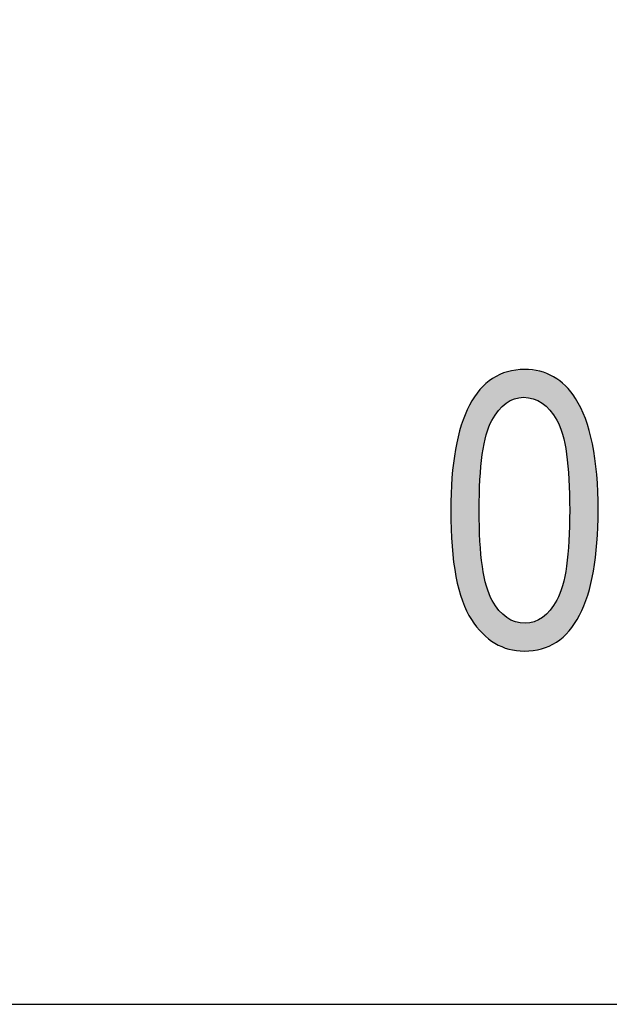
# Model space of a CAD drawing. Extents: x 4.36 to 7.61, y 3.19 to 5.93.
# Drawn here: x 7.06 to 7.16, y 3.19 to 3.37 of the extents above; entities that cross this region are included whole.
import ezdxf

# ---------------------------------------------------------------- set-up
doc = ezdxf.new("R2010")
doc.units = 0
doc.layers.add('LAYER_1', color=7, linetype='CONTINUOUS')

# ---------------------------------------------------------------- blocks, each defined once
blk = doc.blocks.new('*U11')
at = {"layer": 'LAYER_1', "color": 7}
for points in [[(7.14194, 3.29965), (7.14127, 3.30563), (7.14194, 3.30599)], [(7.14201, 3.29971), (7.14194, 3.30599), (7.14201, 3.30603)], [(7.14215, 3.29985), (7.14201, 3.30603), (7.14215, 3.30611)], [(7.14329, 3.30095), (7.14215, 3.30611), (7.14329, 3.30653)], [(7.14341, 3.30101), (7.14329, 3.30653), (7.14341, 3.30657)], [(7.14354, 3.30108), (7.14341, 3.30657), (7.14354, 3.30662)], [(7.14379, 3.30121), (7.14354, 3.30662), (7.14379, 3.30667)], [(7.14479, 3.30174), (7.14379, 3.30667), (7.14479, 3.30687)], [(7.14498, 3.30177), (7.14479, 3.30687), (7.14498, 3.30691)], [(7.14504, 3.30178), (7.14498, 3.30691), (7.14504, 3.30692)], [(7.14641, 3.302), (7.14504, 3.30692), (7.14641, 3.30701)], [(7.14657, 3.30198), (7.14641, 3.30701), (7.14657, 3.30702)], [(7.14641, 3.302), (7.14641, 3.30701), (7.14657, 3.30198)], [(7.14657, 3.30198), (7.14657, 3.30702), (7.14662, 3.30197)], [(7.14662, 3.30197), (7.14657, 3.30702), (7.14662, 3.30702)], [(7.14662, 3.30197), (7.14662, 3.30702), (7.14671, 3.30196)], [(7.14671, 3.30196), (7.14671, 3.30701), (7.14817, 3.30175)], [(7.14817, 3.30175), (7.14817, 3.30684), (7.14817, 3.30175)], [(7.14817, 3.30175), (7.14817, 3.30684), (7.14836, 3.30165)], [(7.14836, 3.30165), (7.14836, 3.30682), (7.1494, 3.30115)], [(7.1494, 3.30115), (7.1494, 3.30669), (7.14967, 3.30102)], [(7.14967, 3.30102), (7.14967, 3.30658), (7.14977, 3.30097)], [(7.14977, 3.30097), (7.14977, 3.30654), (7.14987, 3.30088)], [(7.14987, 3.30088), (7.14987, 3.3065), (7.15107, 3.2998)], [(7.15107, 3.2998), (7.15107, 3.30602), (7.1512, 3.29968)], [(7.1512, 3.29968), (7.1512, 3.30597), (7.15123, 3.29963)], [(7.15123, 3.29963), (7.15123, 3.30596), (7.15185, 3.29874)], [(7.13966, 3.29496), (7.13901, 3.30384), (7.13966, 3.30449)], [(7.13971, 3.29524), (7.13966, 3.30449), (7.13971, 3.30454)], [(7.13974, 3.2953), (7.13971, 3.30454), (7.13974, 3.30455)], [(7.14071, 3.29783), (7.13974, 3.30455), (7.14071, 3.30529)], [(7.14077, 3.29791), (7.14071, 3.30529), (7.14077, 3.30533)], [(7.14085, 3.29804), (7.14077, 3.30533), (7.14085, 3.3054)], [(7.14127, 3.29865), (7.14085, 3.3054), (7.14127, 3.30563)], [(7.15185, 3.29874), (7.15185, 3.30571), (7.15236, 3.29802)], [(7.15236, 3.29802), (7.15236, 3.30532), (7.15246, 3.29788)], [(7.15246, 3.29788), (7.15246, 3.30525), (7.15347, 3.29533)], [(7.15347, 3.29533), (7.15347, 3.30447), (7.15356, 3.29489)], [(7.15356, 3.29489), (7.15356, 3.3044), (7.15399, 3.29273)], [(7.13843, 3.26017), (7.13702, 3.30109), (7.13843, 3.30319)], [(7.13856, 3.28659), (7.13843, 3.30319), (7.13856, 3.30338)], [(7.13857, 3.28715), (7.13856, 3.30338), (7.13857, 3.3034)], [(7.13858, 3.28715), (7.13857, 3.3034), (7.13858, 3.3034)], [(7.139, 3.29168), (7.13858, 3.3034), (7.139, 3.30383)], [(7.13901, 3.29172), (7.139, 3.30383), (7.13901, 3.30384)], [(7.13901, 3.29172), (7.13901, 3.30384), (7.13901, 3.30384)], [(7.15399, 3.29273), (7.15399, 3.30407), (7.15419, 3.29177)], [(7.15419, 3.29177), (7.15419, 3.30383), (7.15462, 3.28721)], [(7.15462, 3.28721), (7.15462, 3.30329), (7.15465, 3.28603)], [(7.15465, 3.28603), (7.15465, 3.30325), (7.15476, 3.28163)], [(7.13702, 3.26194), (7.13667, 3.30057), (7.13702, 3.30109)], [(7.13702, 3.26194), (7.13702, 3.30109), (7.13843, 3.26017)], [(7.13615, 3.26349), (7.1354, 3.29745), (7.13615, 3.2993)], [(7.13667, 3.26257), (7.13615, 3.2993), (7.13667, 3.30057)], [(7.13615, 3.26349), (7.13615, 3.2993), (7.13667, 3.26257)], [(7.13667, 3.26257), (7.13667, 3.30057), (7.13702, 3.26194)], [(7.1354, 3.2653), (7.13521, 3.29697), (7.1354, 3.29745)], [(7.1354, 3.2653), (7.1354, 3.29745), (7.13615, 3.26349)], [(7.13521, 3.26604), (7.13424, 3.29296), (7.13521, 3.29697)], [(7.13521, 3.26604), (7.13521, 3.29697), (7.1354, 3.2653)], [(7.13415, 3.27037), (7.13354, 3.28766), (7.13415, 3.29261)], [(7.13424, 3.26971), (7.13415, 3.29261), (7.13424, 3.29296)], [(7.13415, 3.27037), (7.13415, 3.29261), (7.13424, 3.26971)], [(7.13424, 3.26971), (7.13424, 3.29296), (7.13521, 3.26604)], [(7.13352, 3.27572), (7.13331, 3.2816), (7.13352, 3.28749)], [(7.13354, 3.27514), (7.13352, 3.28749), (7.13354, 3.28766)], [(7.13352, 3.27572), (7.13352, 3.28749), (7.13354, 3.27514)], [(7.13354, 3.27514), (7.13354, 3.28766), (7.13415, 3.27037)], [(7.13843, 3.26017), (7.13843, 3.28163), (7.13856, 3.26001)], [(7.15476, 3.26006), (7.15465, 3.27728), (7.15476, 3.28163)], [(7.13856, 3.26001), (7.13856, 3.27666), (7.13857, 3.25999)], [(7.13857, 3.25999), (7.13857, 3.2761), (7.13858, 3.25999)], [(7.13858, 3.25999), (7.13858, 3.27607), (7.139, 3.25946)], [(7.15462, 3.25986), (7.15419, 3.27158), (7.15462, 3.27612)], [(7.15465, 3.25989), (7.15462, 3.27612), (7.15465, 3.27728)], [(7.139, 3.25946), (7.139, 3.27159), (7.13901, 3.25945)], [(7.13901, 3.25945), (7.13901, 3.27151), (7.13901, 3.25945)], [(7.13901, 3.25945), (7.13901, 3.27151), (7.13966, 3.25894)], [(7.15399, 3.25922), (7.15356, 3.26845), (7.15399, 3.27062)], [(7.15419, 3.25942), (7.15399, 3.27062), (7.15419, 3.27158)], [(7.13966, 3.25894), (7.13966, 3.26834), (7.13971, 3.25889)], [(7.13971, 3.25889), (7.13971, 3.26806), (7.13974, 3.25887)], [(7.13974, 3.25887), (7.13974, 3.26795), (7.14071, 3.2581)], [(7.15347, 3.25871), (7.15246, 3.26544), (7.15347, 3.26802)], [(7.15356, 3.25878), (7.15347, 3.26802), (7.15356, 3.26845)], [(7.14071, 3.2581), (7.14071, 3.26552), (7.14077, 3.25806)], [(7.14077, 3.25806), (7.14077, 3.26538), (7.14085, 3.25799)], [(7.14085, 3.25799), (7.14085, 3.26526), (7.14127, 3.25767)], [(7.15236, 3.25787), (7.15185, 3.26454), (7.15236, 3.2653)], [(7.15246, 3.25794), (7.15236, 3.2653), (7.15246, 3.26544)], [(7.14127, 3.25767), (7.14127, 3.26466), (7.14194, 3.25738)], [(7.14194, 3.25738), (7.14194, 3.26368), (7.14201, 3.25735)], [(7.14201, 3.25735), (7.14201, 3.26358), (7.14215, 3.25729)], [(7.14215, 3.25729), (7.14215, 3.26345), (7.14329, 3.25681)], [(7.15107, 3.25716), (7.14987, 3.26231), (7.15107, 3.26346)], [(7.1512, 3.25723), (7.15107, 3.26346), (7.1512, 3.26358)], [(7.15123, 3.25725), (7.1512, 3.26358), (7.15123, 3.26362)], [(7.15185, 3.25759), (7.15123, 3.26362), (7.15185, 3.26454)], [(7.14329, 3.25681), (7.14329, 3.2624), (7.14341, 3.25676)], [(7.14341, 3.25676), (7.14341, 3.26229), (7.14354, 3.2567)], [(7.14354, 3.2567), (7.14354, 3.26223), (7.14379, 3.2566)], [(7.14379, 3.2566), (7.14379, 3.26211), (7.14479, 3.25647)], [(7.14479, 3.25647), (7.14479, 3.26161), (7.14498, 3.25645)], [(7.14498, 3.25645), (7.14498, 3.26152), (7.14504, 3.25644)], [(7.14836, 3.25638), (7.14817, 3.26149), (7.14836, 3.26152)], [(7.1494, 3.25659), (7.14836, 3.26152), (7.1494, 3.26207)], [(7.14967, 3.25665), (7.1494, 3.26207), (7.14967, 3.26221)], [(7.14977, 3.25668), (7.14967, 3.26221), (7.14977, 3.26226)], [(7.14987, 3.25672), (7.14977, 3.26226), (7.14987, 3.26231)], [(7.14504, 3.25644), (7.14504, 3.26151), (7.14641, 3.25626)], [(7.14641, 3.25626), (7.14641, 3.2613), (7.14657, 3.25624)], [(7.14817, 3.25634), (7.14671, 3.26126), (7.14817, 3.26149)], [(7.14817, 3.25634), (7.14817, 3.26149), (7.14817, 3.26149)]]:
    blk.add_solid(points, dxfattribs=at)
at = {"layer": 'LAYER_1', "color": 7, "extrusion": (0, 0, -1)}
for points in [[(-7.14194, 3.29965), (-7.14194, 3.30599), (-7.14201, 3.29971)], [(-7.14201, 3.29971), (-7.14201, 3.30603), (-7.14215, 3.29985)], [(-7.14215, 3.29985), (-7.14215, 3.30611), (-7.14329, 3.30095)], [(-7.14329, 3.30095), (-7.14329, 3.30653), (-7.14341, 3.30101)], [(-7.14341, 3.30101), (-7.14341, 3.30657), (-7.14354, 3.30108)], [(-7.14354, 3.30108), (-7.14354, 3.30662), (-7.14379, 3.30121)], [(-7.14379, 3.30121), (-7.14379, 3.30667), (-7.14479, 3.30174)], [(-7.14479, 3.30174), (-7.14479, 3.30687), (-7.14498, 3.30177)], [(-7.14498, 3.30177), (-7.14498, 3.30691), (-7.14504, 3.30178)], [(-7.14504, 3.30178), (-7.14504, 3.30692), (-7.14641, 3.302)], [(-7.14671, 3.30196), (-7.14662, 3.30702), (-7.14671, 3.30701)], [(-7.14817, 3.30175), (-7.14671, 3.30701), (-7.14817, 3.30684)], [(-7.14817, 3.30175), (-7.14817, 3.30684), (-7.14817, 3.30684)], [(-7.14836, 3.30165), (-7.14817, 3.30684), (-7.14836, 3.30682)], [(-7.1494, 3.30115), (-7.14836, 3.30682), (-7.1494, 3.30669)], [(-7.14967, 3.30102), (-7.1494, 3.30669), (-7.14967, 3.30658)], [(-7.14977, 3.30097), (-7.14967, 3.30658), (-7.14977, 3.30654)], [(-7.14987, 3.30088), (-7.14977, 3.30654), (-7.14987, 3.3065)], [(-7.15107, 3.2998), (-7.14987, 3.3065), (-7.15107, 3.30602)], [(-7.1512, 3.29968), (-7.15107, 3.30602), (-7.1512, 3.30597)], [(-7.15123, 3.29963), (-7.1512, 3.30597), (-7.15123, 3.30596)], [(-7.15185, 3.29874), (-7.15123, 3.30596), (-7.15185, 3.30571)], [(-7.13966, 3.29496), (-7.13966, 3.30449), (-7.13971, 3.29524)], [(-7.13971, 3.29524), (-7.13971, 3.30454), (-7.13974, 3.2953)], [(-7.13974, 3.2953), (-7.13974, 3.30455), (-7.14071, 3.29783)], [(-7.14071, 3.29783), (-7.14071, 3.30529), (-7.14077, 3.29791)], [(-7.14077, 3.29791), (-7.14077, 3.30533), (-7.14085, 3.29804)], [(-7.14085, 3.29804), (-7.14085, 3.3054), (-7.14127, 3.29865)], [(-7.14127, 3.29865), (-7.14127, 3.30563), (-7.14194, 3.29965)], [(-7.15236, 3.29802), (-7.15185, 3.30571), (-7.15236, 3.30532)], [(-7.15246, 3.29788), (-7.15236, 3.30532), (-7.15246, 3.30525)], [(-7.15347, 3.29533), (-7.15246, 3.30525), (-7.15347, 3.30447)], [(-7.15356, 3.29489), (-7.15347, 3.30447), (-7.15356, 3.3044)], [(-7.15399, 3.29273), (-7.15356, 3.3044), (-7.15399, 3.30407)], [(-7.13843, 3.28163), (-7.13843, 3.30319), (-7.13856, 3.28659)], [(-7.13856, 3.28659), (-7.13856, 3.30338), (-7.13857, 3.28715)], [(-7.13857, 3.28715), (-7.13857, 3.3034), (-7.13858, 3.28715)], [(-7.13858, 3.28715), (-7.13858, 3.3034), (-7.139, 3.29168)], [(-7.139, 3.29168), (-7.139, 3.30383), (-7.13901, 3.29172)], [(-7.13901, 3.29172), (-7.13901, 3.30384), (-7.13901, 3.29172)], [(-7.13901, 3.29172), (-7.13901, 3.30384), (-7.13966, 3.29496)], [(-7.15419, 3.29177), (-7.15399, 3.30407), (-7.15419, 3.30383)], [(-7.15462, 3.28721), (-7.15419, 3.30383), (-7.15462, 3.30329)], [(-7.15465, 3.28603), (-7.15462, 3.30329), (-7.15465, 3.30325)], [(-7.15476, 3.28163), (-7.15465, 3.30325), (-7.15476, 3.30311)], [(-7.15476, 3.26006), (-7.15476, 3.30311), (-7.15582, 3.26166)], [(-7.15582, 3.26166), (-7.15476, 3.30311), (-7.15582, 3.30179)], [(-7.15582, 3.26166), (-7.15582, 3.30179), (-7.15653, 3.26272)], [(-7.15653, 3.26272), (-7.15582, 3.30179), (-7.15653, 3.30053)], [(-7.15653, 3.26272), (-7.15653, 3.30053), (-7.15677, 3.26333)], [(-7.15677, 3.26333), (-7.15653, 3.30053), (-7.15677, 3.30009)], [(-7.15677, 3.26333), (-7.15677, 3.30009), (-7.1576, 3.26534)], [(-7.1576, 3.26534), (-7.15677, 3.30009), (-7.1576, 3.29816)], [(-7.1576, 3.26534), (-7.1576, 3.29816), (-7.158, 3.26632)], [(-7.158, 3.26632), (-7.1576, 3.29816), (-7.158, 3.29672)], [(-7.158, 3.26632), (-7.158, 3.29672), (-7.15887, 3.26993)], [(-7.15887, 3.26993), (-7.158, 3.29672), (-7.15887, 3.29359)], [(-7.15887, 3.26993), (-7.15887, 3.29359), (-7.15905, 3.27067)], [(-7.15905, 3.27067), (-7.15887, 3.29359), (-7.15905, 3.29229)], [(-7.15905, 3.27067), (-7.15905, 3.29229), (-7.15964, 3.2754)], [(-7.15964, 3.2754), (-7.15905, 3.29229), (-7.15964, 3.28807)], [(-7.15964, 3.2754), (-7.15964, 3.28807), (-7.15968, 3.27577)], [(-7.15968, 3.27577), (-7.15964, 3.28807), (-7.15968, 3.28692)], [(-7.15968, 3.27577), (-7.15968, 3.28692), (-7.15989, 3.2816)], [(-7.13856, 3.26001), (-7.13843, 3.28163), (-7.13856, 3.27666)], [(-7.13857, 3.25999), (-7.13856, 3.27666), (-7.13857, 3.2761)], [(-7.13858, 3.25999), (-7.13857, 3.2761), (-7.13858, 3.27607)], [(-7.139, 3.25946), (-7.13858, 3.27607), (-7.139, 3.27159)], [(-7.15462, 3.25986), (-7.15462, 3.27612), (-7.15465, 3.25989)], [(-7.15465, 3.25989), (-7.15465, 3.27728), (-7.15476, 3.26006)], [(-7.13901, 3.25945), (-7.139, 3.27159), (-7.13901, 3.27151)], [(-7.13901, 3.25945), (-7.13901, 3.27151), (-7.13901, 3.27151)], [(-7.13966, 3.25894), (-7.13901, 3.27151), (-7.13966, 3.26834)], [(-7.15399, 3.25922), (-7.15399, 3.27062), (-7.15419, 3.25942)], [(-7.15419, 3.25942), (-7.15419, 3.27158), (-7.15462, 3.25986)], [(-7.13971, 3.25889), (-7.13966, 3.26834), (-7.13971, 3.26806)], [(-7.13974, 3.25887), (-7.13971, 3.26806), (-7.13974, 3.26795)], [(-7.14071, 3.2581), (-7.13974, 3.26795), (-7.14071, 3.26552)], [(-7.15347, 3.25871), (-7.15347, 3.26802), (-7.15356, 3.25878)], [(-7.15356, 3.25878), (-7.15356, 3.26845), (-7.15399, 3.25922)], [(-7.14077, 3.25806), (-7.14071, 3.26552), (-7.14077, 3.26538)], [(-7.14085, 3.25799), (-7.14077, 3.26538), (-7.14085, 3.26526)], [(-7.14127, 3.25767), (-7.14085, 3.26526), (-7.14127, 3.26466)], [(-7.15236, 3.25787), (-7.15236, 3.2653), (-7.15246, 3.25794)], [(-7.15246, 3.25794), (-7.15246, 3.26544), (-7.15347, 3.25871)], [(-7.14194, 3.25738), (-7.14127, 3.26466), (-7.14194, 3.26368)], [(-7.14201, 3.25735), (-7.14194, 3.26368), (-7.14201, 3.26358)], [(-7.14215, 3.25729), (-7.14201, 3.26358), (-7.14215, 3.26345)], [(-7.14329, 3.25681), (-7.14215, 3.26345), (-7.14329, 3.2624)], [(-7.15107, 3.25716), (-7.15107, 3.26346), (-7.1512, 3.25723)], [(-7.1512, 3.25723), (-7.1512, 3.26358), (-7.15123, 3.25725)], [(-7.15123, 3.25725), (-7.15123, 3.26362), (-7.15185, 3.25759)], [(-7.15185, 3.25759), (-7.15185, 3.26454), (-7.15236, 3.25787)], [(-7.14341, 3.25676), (-7.14329, 3.2624), (-7.14341, 3.26229)], [(-7.14354, 3.2567), (-7.14341, 3.26229), (-7.14354, 3.26223)], [(-7.14379, 3.2566), (-7.14354, 3.26223), (-7.14379, 3.26211)], [(-7.14479, 3.25647), (-7.14379, 3.26211), (-7.14479, 3.26161)], [(-7.14498, 3.25645), (-7.14479, 3.26161), (-7.14498, 3.26152)], [(-7.14504, 3.25644), (-7.14498, 3.26152), (-7.14504, 3.26151)], [(-7.14836, 3.25638), (-7.14836, 3.26152), (-7.1494, 3.25659)], [(-7.1494, 3.25659), (-7.1494, 3.26207), (-7.14967, 3.25665)], [(-7.14967, 3.25665), (-7.14967, 3.26221), (-7.14977, 3.25668)], [(-7.14977, 3.25668), (-7.14977, 3.26226), (-7.14987, 3.25672)], [(-7.14987, 3.25672), (-7.14987, 3.26231), (-7.15107, 3.25716)], [(-7.14641, 3.25626), (-7.14504, 3.26151), (-7.14641, 3.2613)], [(-7.14657, 3.25624), (-7.14641, 3.2613), (-7.14657, 3.26128)], [(-7.14657, 3.25624), (-7.14657, 3.26128), (-7.14662, 3.25624)], [(-7.14662, 3.25624), (-7.14657, 3.26128), (-7.14662, 3.26127)], [(-7.14662, 3.25624), (-7.14662, 3.26127), (-7.14671, 3.25625)], [(-7.14671, 3.25625), (-7.14662, 3.26127), (-7.14671, 3.26126)], [(-7.14671, 3.25625), (-7.14671, 3.26126), (-7.14817, 3.25634)], [(-7.14817, 3.25634), (-7.14817, 3.26149), (-7.14817, 3.25634)], [(-7.14817, 3.25634), (-7.14817, 3.26149), (-7.14836, 3.25638)]]:
    blk.add_solid(points, dxfattribs=at)
blk = doc.blocks.new('BLOCK_2')
at = {"layer": 'LAYER_1'}
for points in [[(7.13331, 3.2816), (7.13331, 3.28996), (7.13444, 3.29628), (7.13667, 3.30057), (7.13892, 3.30485), (7.14226, 3.30702), (7.14662, 3.30702), (7.15053, 3.30702), (7.1536, 3.30526), (7.15582, 3.30179), (7.15853, 3.29758), (7.15989, 3.29086), (7.15989, 3.2816), (7.15989, 3.27333), (7.15878, 3.26701), (7.15653, 3.26272), (7.1543, 3.25841), (7.15097, 3.25624), (7.14657, 3.25624), (7.14269, 3.25624), (7.13949, 3.25814), (7.13702, 3.26194), (7.13455, 3.26574), (7.13331, 3.2723), (7.13331, 3.2816)], [(7.13843, 3.28163), (7.13843, 3.27355), (7.13919, 3.26815), (7.14077, 3.26538), (7.14231, 3.26264), (7.14429, 3.26126), (7.14671, 3.26126), (7.14901, 3.26126), (7.15091, 3.26267), (7.15246, 3.26544), (7.154, 3.26823), (7.15476, 3.27363), (7.15476, 3.28163), (7.15476, 3.28974), (7.154, 3.29514), (7.15246, 3.29788), (7.15088, 3.30062), (7.14888, 3.302), (7.14641, 3.302), (7.14416, 3.302), (7.14226, 3.30059), (7.14071, 3.29783), (7.13919, 3.29503), (7.13843, 3.28963), (7.13843, 3.28163)]]:
    blk.add_open_spline(points, degree=3, knots=[0, 0, 0, 0, 1, 1, 1, 2, 2, 2, 3, 3, 3, 4, 4, 4, 5, 5, 5, 6, 6, 6, 7, 7, 7, 8, 8, 8, 8], dxfattribs=at)
at = {"layer": 'LAYER_1', "color": 7}
blk.add_blockref('*U11', (0, 0), dxfattribs=at)

msp = doc.modelspace()

# ---------------------------------------------------------------- linework, layer by layer
at = {"layer": 'LAYER_1', "color": 7}
msp.add_lwpolyline([(7.61133, 5.93067), (4.3575, 5.93067), (4.3575, 3.19255), (7.61133, 3.19255), (7.61133, 5.93067)], dxfattribs=at)

# ---------------------------------------------------------------- block references
at = {"layer": 'LAYER_1'}
msp.add_blockref('BLOCK_2', (0, 0), dxfattribs=at)

doc.saveas('drawing.dxf')
